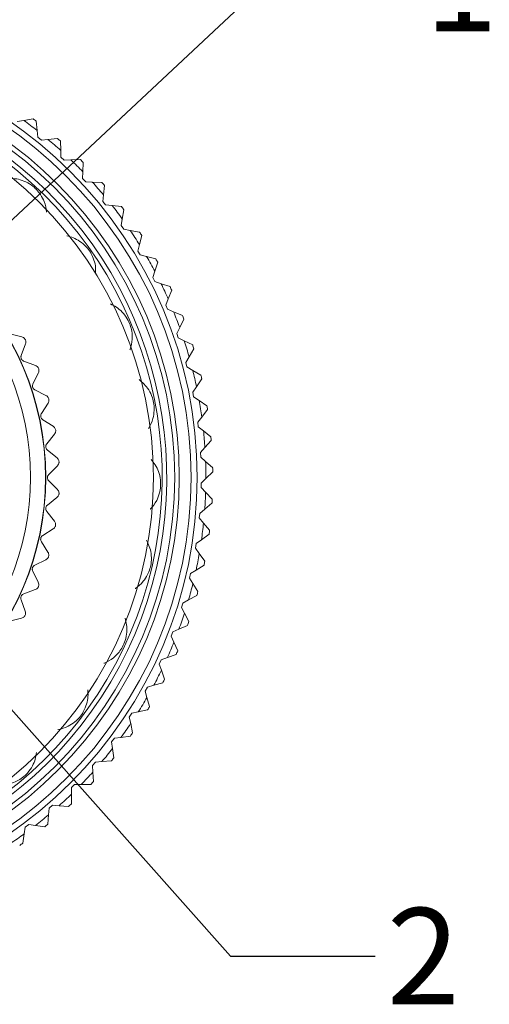
# Model space of a CAD drawing. Units: inches. Extents: x 0.4 to 16.6, y 0.2 to 10.8.
# Drawn here: x 13.7 to 14.5, y 5.6 to 7.3 of the extents above; entities that cross this region are included whole.
import ezdxf

# ---------------------------------------------------------------- set-up
doc = ezdxf.new("R2010")
doc.units = ezdxf.units.IN
doc.header["$MEASUREMENT"] = 0
doc.layers.add('FORMAT', color=7, linetype='Continuous')
doc.styles.add('SLDTEXTSTYLE0', font='TXT', dxfattribs={"width": 0.75})
doc.dimstyles.new('SLDDIMSTYLE2', dxfattribs={"dimtxt": 0.18, "dimasz": 0.156, "dimexe": 0, "dimexo": 0.0625, "dimgap": 0, "dimtad": 0, "dimtih": 1, "dimtoh": 1, "dimdec": 0, "dimrnd": 1e-09, "dimzin": 0, "dimdsep": 46, "dimtxsty": 'Standard', "dimsah": 1, "dimcen": 0.09, "dimadec": 0, "dimazin": 0, "dimtfac": 0.156, "dimtdec": 0, "dimtofl": 0, "dimtmove": 0, "dimatfit": 3, "dimfxl": 0, "dimfrac": 2, "dimtolj": 1, "dimtzin": 0, "dimarcsym": 0})

msp = doc.modelspace()

# ---------------------------------------------------------------- linework, layer by layer
at = {"color": 7, "linetype": 'Continuous', "lineweight": 15}
for p, q in [((13.7164, 7.1269), (13.7051, 7.1249)), ((13.7325, 7.1297), (13.7164, 7.1269)), ((13.7397, 7.1094), (13.738, 7.1256)), ((13.7409, 7.0979), (13.7397, 7.1094)), ((13.747, 7.0929), (13.7409, 7.0979)), ((13.7584, 7.0941), (13.747, 7.0929)), ((13.7747, 7.0958), (13.7584, 7.0941)), ((13.7804, 7.075), (13.7798, 7.0913)), ((13.7808, 7.0635), (13.7804, 7.075)), ((13.7865, 7.0581), (13.7808, 7.0635)), ((13.798, 7.0585), (13.7865, 7.0581)), ((13.8144, 7.0591), (13.798, 7.0585)), ((13.8186, 7.0379), (13.8192, 7.0542)), ((13.8182, 7.0264), (13.8186, 7.0379)), ((13.8236, 7.0206), (13.8182, 7.0264)), ((13.8351, 7.0202), (13.8236, 7.0206)), ((13.8514, 7.0197), (13.8351, 7.0202)), ((13.8542, 6.9982), (13.8559, 7.0145)), ((13.853, 6.9868), (13.8542, 6.9982)), ((13.8579, 6.9807), (13.853, 6.9868)), ((13.8694, 6.9795), (13.8579, 6.9807)), ((13.8856, 6.9777), (13.8694, 6.9795)), ((13.8869, 6.9562), (13.8897, 6.9723)), ((13.8849, 6.9448), (13.8869, 6.9562)), ((13.8894, 6.9384), (13.8849, 6.9448)), ((13.9007, 6.9364), (13.8894, 6.9384)), ((13.9168, 6.9335), (13.9007, 6.9364)), ((13.9165, 6.9119), (13.9205, 6.9278)), ((13.9138, 6.9008), (13.9165, 6.9119)), ((13.9178, 6.894), (13.9138, 6.9008)), ((13.929, 6.8912), (13.9178, 6.894)), ((13.9448, 6.8873), (13.929, 6.8912)), ((13.9431, 6.8657), (13.9481, 6.8813)), ((13.9395, 6.8548), (13.9431, 6.8657)), ((13.9431, 6.8478), (13.9395, 6.8548)), ((13.954, 6.8442), (13.9431, 6.8478)), ((13.9695, 6.8392), (13.954, 6.8442)), ((13.962, 6.8071), (13.9663, 6.8178)), ((13.9663, 6.8178), (13.9724, 6.8329)), ((13.965, 6.7999), (13.962, 6.8071)), ((13.9757, 6.7956), (13.965, 6.7999)), ((13.9909, 6.7894), (13.9757, 6.7956)), ((13.9811, 6.758), (13.9861, 6.7684)), ((13.9861, 6.7684), (13.9933, 6.783)), ((13.713, 6.7521), (13.6925, 6.7573)), ((13.9836, 6.7506), (13.9811, 6.758)), ((13.994, 6.7455), (13.9836, 6.7506)), ((13.7122, 6.7201), (13.7195, 6.74)), ((14.0086, 6.7384), (13.994, 6.7455)), ((13.9967, 6.7077), (14.0025, 6.7177)), ((14.0025, 6.7177), (14.0106, 6.7318)), ((13.7367, 6.7026), (13.7168, 6.71)), ((13.9987, 6.7001), (13.9967, 6.7077)), ((14.0087, 6.6943), (13.9987, 6.7001)), ((13.7324, 6.6708), (13.7418, 6.6898)), ((14.0228, 6.6862), (14.0087, 6.6943)), ((14.0088, 6.6564), (14.0152, 6.6659)), ((14.0152, 6.6659), (14.0244, 6.6795)), ((13.7549, 6.6509), (13.7359, 6.6603)), ((14.0103, 6.6487), (14.0088, 6.6564)), ((14.0198, 6.6422), (14.0103, 6.6487)), ((13.7471, 6.6197), (13.7586, 6.6376)), ((14.0333, 6.6331), (14.0198, 6.6422)), ((14.0173, 6.6044), (14.0243, 6.6135)), ((14.0243, 6.6135), (14.0344, 6.6263)), ((13.7673, 6.5974), (13.7495, 6.6088)), ((14.0182, 6.5966), (14.0173, 6.6044)), ((14.0273, 6.5895), (14.0182, 6.5966)), ((13.7563, 6.5673), (13.7696, 6.5838)), ((14.0401, 6.5794), (14.0273, 6.5895)), ((14.0298, 6.5605), (14.0407, 6.5726)), ((13.774, 6.543), (13.7575, 6.5562)), ((14.0221, 6.5519), (14.0298, 6.5605)), ((14.0225, 6.5441), (14.0221, 6.5519)), ((13.7597, 6.5142), (13.7747, 6.5292)), ((14.031, 6.5364), (14.0225, 6.5441)), ((14.0432, 6.5254), (14.031, 6.5364)), ((14.0315, 6.5072), (14.0433, 6.5186)), ((13.7747, 6.4881), (13.7597, 6.5031)), ((14.0231, 6.4914), (14.0232, 6.4992)), ((14.0232, 6.4992), (14.0315, 6.5072)), ((14.0311, 6.4831), (14.0231, 6.4914)), ((14.0424, 6.4713), (14.0311, 6.4831)), ((13.7574, 6.461), (13.7739, 6.4743)), ((14.0295, 6.454), (14.042, 6.4645)), ((13.7694, 6.4335), (13.7562, 6.45)), ((14.02, 6.4388), (14.0207, 6.4466)), ((14.0207, 6.4466), (14.0295, 6.454)), ((14.0274, 6.4299), (14.02, 6.4388)), ((14.0379, 6.4174), (14.0274, 6.4299)), ((13.7493, 6.4084), (13.7672, 6.4199)), ((14.0238, 6.401), (14.037, 6.4106)), ((13.7583, 6.3797), (13.7469, 6.3976)), ((14.0133, 6.3865), (14.0145, 6.3943)), ((14.0145, 6.3943), (14.0238, 6.401)), ((14.02, 6.3772), (14.0133, 6.3865)), ((14.0296, 6.364), (14.02, 6.3772)), ((13.7356, 6.357), (13.7546, 6.3664)), ((14.0144, 6.3486), (14.0283, 6.3572)), ((13.7414, 6.3275), (13.7321, 6.3465)), ((14.0029, 6.3348), (14.0047, 6.3425)), ((14.0047, 6.3425), (14.0144, 6.3486)), ((14.009, 6.3251), (14.0029, 6.3348)), ((14.0176, 6.3112), (14.009, 6.3251)), ((13.7164, 6.3074), (13.7364, 6.3147)), ((13.719, 6.2774), (13.7118, 6.2973)), ((13.989, 6.284), (13.9913, 6.2915)), ((13.9913, 6.2915), (14.0014, 6.2969)), ((14.0014, 6.2969), (14.0159, 6.3046)), ((13.9943, 6.2738), (13.989, 6.284)), ((14.002, 6.2594), (13.9943, 6.2738)), ((13.692, 6.2601), (13.7126, 6.2652)), ((13.9715, 6.2343), (13.9743, 6.2416)), ((13.9743, 6.2416), (13.9848, 6.2463)), ((13.9848, 6.2463), (13.9998, 6.2529)), ((13.9762, 6.2238), (13.9715, 6.2343)), ((13.9828, 6.2089), (13.9762, 6.2238)), ((13.9506, 6.1859), (13.9539, 6.193)), ((13.9539, 6.193), (13.9648, 6.197)), ((13.9648, 6.197), (13.9801, 6.2025)), ((13.9545, 6.1751), (13.9506, 6.1859)), ((13.9601, 6.1597), (13.9545, 6.1751)), ((13.9413, 6.1492), (13.957, 6.1536)), ((13.9264, 6.1391), (13.9302, 6.146)), ((13.9296, 6.128), (13.9264, 6.1391)), ((13.9302, 6.146), (13.9413, 6.1492)), ((13.9341, 6.1123), (13.9296, 6.128)), ((13.9033, 6.1007), (13.9145, 6.1031)), ((13.9145, 6.1031), (13.9305, 6.1065)), ((13.899, 6.0941), (13.9033, 6.1007)), ((13.9014, 6.0828), (13.899, 6.0941)), ((13.9048, 6.0669), (13.9014, 6.0828)), ((13.8685, 6.0511), (13.8732, 6.0574)), ((13.8701, 6.0397), (13.8685, 6.0511)), ((13.8732, 6.0574), (13.8846, 6.059)), ((13.8846, 6.059), (13.9008, 6.0613)), ((13.8724, 6.0236), (13.8701, 6.0397)), ((13.8351, 6.0104), (13.8403, 6.0163)), ((13.8403, 6.0163), (13.8517, 6.0171)), ((13.8517, 6.0171), (13.868, 6.0182)), ((13.8359, 5.9989), (13.8351, 6.0104)), ((13.837, 5.9826), (13.8359, 5.9989)), ((13.7989, 5.9721), (13.8045, 5.9776)), ((13.7989, 5.9605), (13.7989, 5.9721)), ((13.8045, 5.9776), (13.816, 5.9776)), ((13.816, 5.9776), (13.8323, 5.9776)), ((13.7989, 5.9442), (13.7989, 5.9605)), ((13.7594, 5.9249), (13.7602, 5.9363)), ((13.7602, 5.9363), (13.7661, 5.9415)), ((13.7661, 5.9415), (13.7776, 5.9407)), ((13.7776, 5.9407), (13.7939, 5.9395)), ((13.7582, 5.9086), (13.7594, 5.9249)), ((13.7174, 5.892), (13.719, 5.9034)), ((13.719, 5.9034), (13.7253, 5.9082)), ((13.7253, 5.9082), (13.7367, 5.9066)), ((13.7367, 5.9066), (13.7529, 5.9043)), ((13.7151, 5.8759), (13.7174, 5.892))]:
    msp.add_line(p, q, dxfattribs=at)
for radius in [0.748, 0.7375, 0.7171, 0.7092, 0.6725, 0.4862, 0.4858, 0.46]:
    msp.add_circle((13.2683, 6.5091), radius, dxfattribs=at)
for radius, start, end in [(0.6955, 98.9556, 52.9518), (0.6875, 99.0607, 52.9518), (0.7632, 51.8584, 54.0452), (0.775, 52.6984, 53.2051), (0.7632, 47.8584, 50.0452), (0.775, 48.6984, 49.2051), (0.7632, 43.8584, 46.0452), (0.775, 44.6984, 45.2051), (0.7632, 39.8584, 42.0452), (0.775, 40.6984, 41.2051), (0.7632, 35.8584, 38.0452), (0.775, 36.6984, 37.2051), (0.7632, 31.8584, 34.0452), (0.775, 32.6984, 33.2051), (0.7632, 27.8584, 30.0452), (0.775, 28.6984, 29.2051), (0.7632, 23.8584, 26.0452), (0.775, 24.6984, 25.2051), (0.7632, 19.8584, 22.0452), (0.775, 20.6984, 21.2051), (0.7632, 15.8584, 18.0452), (0.775, 16.6984, 17.2051), (0.7632, 11.8584, 14.0452), (0.775, 12.6984, 13.2051), (0.7632, 7.8584, 10.0452), (0.775, 8.6984, 9.2051), (0.7632, 3.8584, 6.0452), (0.775, 4.6984, 5.2051), (0.7632, 359.8584, 2.0452), (0.775, 0.6984, 1.2051), (0.7632, 355.8584, 358.0452), (0.775, 356.6984, 357.2051), (0.7632, 351.8584, 354.0452), (0.775, 352.6984, 353.2051), (0.7632, 347.8584, 350.0452), (0.775, 348.6984, 349.2051), (0.7632, 343.8584, 346.0452), (0.775, 344.6984, 345.2051), (0.7632, 339.8584, 342.0452), (0.775, 340.6984, 341.2051), (0.7632, 335.8584, 338.0452), (0.775, 336.6984, 337.2051), (0.7632, 331.8584, 334.0452), (0.775, 332.6984, 333.2051), (0.7632, 327.8584, 330.0452), (0.775, 328.6984, 329.2051), (0.7632, 323.8584, 326.0452), (0.775, 324.6984, 325.2051), (0.7632, 319.8584, 322.0452), (0.775, 320.6984, 321.2051), (0.7632, 315.8584, 318.0452), (0.775, 316.6984, 317.2051), (0.7632, 311.8584, 314.0452), (0.775, 312.6984, 313.2051), (0.7632, 307.8584, 310.0452), (0.775, 308.6984, 309.2051), (0.7632, 303.8584, 306.0452), (0.775, 304.6984, 305.2051)]:
    msp.add_arc((13.2683, 6.5091), radius, start, end, dxfattribs=at)
for points, knots in [([(13.6927, 7.0265), (13.6965, 7.0264), (13.704, 7.0261), (13.7167, 7.0225), (13.7288, 7.0161), (13.7387, 7.0074), (13.7466, 6.9975), (13.7533, 6.9838), (13.7553, 6.9738), (13.7556, 6.968), (13.7556, 6.9678)], [0, 0, 0, 0, 0.14708, 0.287672, 0.42961, 0.531266, 0.63283, 0.771712, 0.988503, 1, 1, 1, 1]), ([(13.791, 6.927), (13.7947, 6.926), (13.802, 6.9242), (13.8136, 6.9181), (13.8241, 6.9093), (13.832, 6.8987), (13.8376, 6.8874), (13.8411, 6.8745), (13.8407, 6.8666), (13.8404, 6.8625)], [0, 0, 0, 0, 0.158879, 0.31075, 0.464075, 0.573886, 0.683599, 0.833622, 1, 1, 1, 1]), ([(13.8665, 6.8092), (13.8699, 6.8075), (13.8766, 6.8042), (13.8867, 6.7958), (13.8952, 6.785), (13.9007, 6.773), (13.9039, 6.7607), (13.9045, 6.7455), (13.9022, 6.7356), (13.9002, 6.7302), (13.9001, 6.7299)], [0, 0, 0, 0, 0.14708, 0.287672, 0.42961, 0.531266, 0.63283, 0.771712, 0.988503, 1, 1, 1, 1]), ([(13.7193, 6.7472), (13.7189, 6.7479), (13.7179, 6.7494), (13.7157, 6.7512), (13.714, 6.7518), (13.713, 6.7521)], [0, 0, 0, 0, 0.292976, 0.584627, 1, 1, 1, 1]), ([(13.7195, 6.74), (13.7198, 6.7409), (13.7202, 6.7426), (13.7201, 6.7452), (13.7195, 6.7466), (13.7193, 6.7472)], [0, 0, 0, 0, 0.4398383, 0.7848458, 1, 1, 1, 1]), ([(13.7168, 6.71), (13.7161, 6.7103), (13.7149, 6.7108), (13.7133, 6.7124), (13.7122, 6.7143), (13.7117, 6.7162), (13.7116, 6.7182), (13.712, 6.7194), (13.7122, 6.7201)], [0, 0, 0, 0, 0.2030903, 0.3649644, 0.5278218, 0.6694748, 0.814323, 1, 1, 1, 1]), ([(13.7424, 6.697), (13.7421, 6.6978), (13.7413, 6.6994), (13.7392, 6.7014), (13.7376, 6.7022), (13.7367, 6.7026)], [0, 0, 0, 0, 0.292976, 0.584627, 1, 1, 1, 1]), ([(13.7418, 6.6898), (13.7422, 6.6908), (13.7428, 6.6924), (13.7429, 6.695), (13.7426, 6.6965), (13.7424, 6.697)], [0, 0, 0, 0, 0.439838, 0.784846, 1, 1, 1, 1]), ([(13.7359, 6.6603), (13.7353, 6.6607), (13.7341, 6.6614), (13.7327, 6.6631), (13.7318, 6.6651), (13.7315, 6.6671), (13.7316, 6.6691), (13.7321, 6.6702), (13.7324, 6.6708)], [0, 0, 0, 0, 0.20309, 0.364964, 0.527822, 0.669475, 0.814323, 1, 1, 1, 1]), ([(13.9158, 6.6783), (13.9188, 6.6759), (13.9246, 6.6713), (13.9328, 6.6609), (13.9388, 6.6486), (13.9418, 6.6358), (13.9423, 6.6231), (13.9397, 6.6081), (13.9354, 6.5988), (13.9323, 6.594), (13.9322, 6.5937)], [0, 0, 0, 0, 0.14708, 0.287672, 0.42961, 0.531266, 0.63283, 0.771712, 0.988503, 1, 1, 1, 1]), ([(13.76, 6.6447), (13.7597, 6.6455), (13.7591, 6.6472), (13.7573, 6.6494), (13.7558, 6.6503), (13.7549, 6.6509)], [0, 0, 0, 0, 0.2929757, 0.584627, 1, 1, 1, 1]), ([(13.7586, 6.6376), (13.7591, 6.6385), (13.7599, 6.64), (13.7602, 6.6426), (13.7601, 6.6441), (13.76, 6.6447)], [0, 0, 0, 0, 0.439838, 0.784846, 1, 1, 1, 1]), ([(13.7495, 6.6088), (13.7489, 6.6093), (13.7478, 6.6101), (13.7466, 6.612), (13.7459, 6.6141), (13.7459, 6.6161), (13.7462, 6.618), (13.7468, 6.6191), (13.7471, 6.6197)], [0, 0, 0, 0, 0.20309, 0.364964, 0.527822, 0.669475, 0.814323, 1, 1, 1, 1]), ([(13.7718, 6.5907), (13.7715, 6.5916), (13.7711, 6.5933), (13.7696, 6.5957), (13.7682, 6.5968), (13.7673, 6.5974)], [0, 0, 0, 0, 0.2929757, 0.584627, 1, 1, 1, 1]), ([(13.7696, 6.5838), (13.7702, 6.5846), (13.7712, 6.5861), (13.7718, 6.5886), (13.7718, 6.5901), (13.7718, 6.5907)], [0, 0, 0, 0, 0.439838, 0.784846, 1, 1, 1, 1]), ([(13.7575, 6.5562), (13.7569, 6.5568), (13.7559, 6.5577), (13.7549, 6.5597), (13.7545, 6.5618), (13.7546, 6.5638), (13.7552, 6.5657), (13.7559, 6.5667), (13.7563, 6.5673)], [0, 0, 0, 0, 0.2030903, 0.3649644, 0.5278218, 0.6694748, 0.814323, 1, 1, 1, 1]), ([(13.7776, 6.5358), (13.7775, 6.5367), (13.7773, 6.5384), (13.776, 6.541), (13.7747, 6.5422), (13.774, 6.543)], [0, 0, 0, 0, 0.292976, 0.584627, 1, 1, 1, 1]), ([(13.7747, 6.5292), (13.7754, 6.5299), (13.7765, 6.5313), (13.7774, 6.5337), (13.7776, 6.5352), (13.7776, 6.5358)], [0, 0, 0, 0, 0.439838, 0.784846, 1, 1, 1, 1]), ([(13.9368, 6.5399), (13.9393, 6.537), (13.944, 6.5313), (13.9499, 6.5195), (13.9532, 6.5062), (13.9534, 6.493), (13.9513, 6.4805), (13.9456, 6.4663), (13.9395, 6.4582), (13.9354, 6.4541), (13.9352, 6.4539)], [0, 0, 0, 0, 0.14708, 0.287672, 0.42961, 0.531266, 0.63283, 0.771712, 0.988503, 1, 1, 1, 1]), ([(13.7597, 6.5031), (13.7592, 6.5036), (13.7583, 6.5047), (13.7575, 6.5068), (13.7573, 6.5089), (13.7577, 6.5109), (13.7585, 6.5127), (13.7593, 6.5137), (13.7597, 6.5142)], [0, 0, 0, 0, 0.20309, 0.364964, 0.527822, 0.669475, 0.814323, 1, 1, 1, 1]), ([(13.7739, 6.4743), (13.7747, 6.475), (13.7759, 6.4762), (13.7771, 6.4785), (13.7774, 6.48), (13.7775, 6.4806)], [0, 0, 0, 0, 0.439838, 0.784846, 1, 1, 1, 1]), ([(13.7775, 6.4806), (13.7775, 6.4815), (13.7775, 6.4832), (13.7765, 6.4859), (13.7753, 6.4873), (13.7747, 6.4881)], [0, 0, 0, 0, 0.292976, 0.584627, 1, 1, 1, 1]), ([(13.7562, 6.45), (13.7558, 6.4506), (13.755, 6.4517), (13.7544, 6.4539), (13.7544, 6.4561), (13.755, 6.458), (13.756, 6.4597), (13.7569, 6.4606), (13.7574, 6.461)], [0, 0, 0, 0, 0.20309, 0.364964, 0.527822, 0.669475, 0.814323, 1, 1, 1, 1]), ([(13.7672, 6.4199), (13.768, 6.4205), (13.7694, 6.4215), (13.7708, 6.4237), (13.7713, 6.4251), (13.7715, 6.4257)], [0, 0, 0, 0, 0.439838, 0.784846, 1, 1, 1, 1]), ([(13.7715, 6.4257), (13.7715, 6.4266), (13.7717, 6.4283), (13.771, 6.4311), (13.77, 6.4326), (13.7694, 6.4335)], [0, 0, 0, 0, 0.292976, 0.584627, 1, 1, 1, 1]), ([(13.7469, 6.3976), (13.7466, 6.3982), (13.7459, 6.3995), (13.7456, 6.4017), (13.7459, 6.4038), (13.7466, 6.4057), (13.7478, 6.4073), (13.7488, 6.408), (13.7493, 6.4084)], [0, 0, 0, 0, 0.20309, 0.364964, 0.527822, 0.669475, 0.814323, 1, 1, 1, 1]), ([(13.9286, 6.4003), (13.9304, 6.3969), (13.9339, 6.3903), (13.9371, 6.3775), (13.9376, 6.3639), (13.9351, 6.3509), (13.9304, 6.3391), (13.9219, 6.3264), (13.9142, 6.3198), (13.9094, 6.3166), (13.9092, 6.3164)], [0, 0, 0, 0, 0.14708, 0.287672, 0.42961, 0.531266, 0.63283, 0.771712, 0.988503, 1, 1, 1, 1]), ([(13.7595, 6.3718), (13.7597, 6.3727), (13.76, 6.3744), (13.7596, 6.3772), (13.7588, 6.3788), (13.7583, 6.3797)], [0, 0, 0, 0, 0.292976, 0.584627, 1, 1, 1, 1]), ([(13.7321, 6.3465), (13.7318, 6.3472), (13.7313, 6.3485), (13.7312, 6.3507), (13.7317, 6.3528), (13.7326, 6.3546), (13.734, 6.3561), (13.735, 6.3567), (13.7356, 6.357)], [0, 0, 0, 0, 0.20309, 0.364964, 0.527822, 0.669475, 0.814323, 1, 1, 1, 1]), ([(13.7546, 6.3664), (13.7555, 6.3669), (13.757, 6.3679), (13.7586, 6.3699), (13.7593, 6.3713), (13.7595, 6.3718)], [0, 0, 0, 0, 0.439838, 0.784846, 1, 1, 1, 1]), ([(13.7418, 6.3195), (13.742, 6.3203), (13.7425, 6.322), (13.7425, 6.3249), (13.7418, 6.3265), (13.7414, 6.3275)], [0, 0, 0, 0, 0.292976, 0.584627, 1, 1, 1, 1]), ([(13.7118, 6.2973), (13.7116, 6.298), (13.7112, 6.2993), (13.7114, 6.3016), (13.7121, 6.3036), (13.7132, 6.3053), (13.7147, 6.3066), (13.7158, 6.3071), (13.7164, 6.3074)], [0, 0, 0, 0, 0.20309, 0.364964, 0.527822, 0.669475, 0.814323, 1, 1, 1, 1]), ([(13.7364, 6.3147), (13.7373, 6.3151), (13.7389, 6.3159), (13.7407, 6.3177), (13.7415, 6.319), (13.7418, 6.3195)], [0, 0, 0, 0, 0.439838, 0.784846, 1, 1, 1, 1]), ([(13.7185, 6.2694), (13.7188, 6.2702), (13.7195, 6.2718), (13.7198, 6.2747), (13.7193, 6.2764), (13.719, 6.2774)], [0, 0, 0, 0, 0.292976, 0.584627, 1, 1, 1, 1]), ([(13.7126, 6.2652), (13.7135, 6.2655), (13.7152, 6.2661), (13.7173, 6.2677), (13.7181, 6.2689), (13.7185, 6.2694)], [0, 0, 0, 0, 0.439838, 0.784846, 1, 1, 1, 1]), ([(13.8916, 6.2654), (13.8926, 6.2617), (13.8946, 6.2545), (13.8951, 6.2414), (13.8928, 6.2279), (13.8876, 6.2157), (13.8806, 6.2052), (13.8697, 6.1946), (13.8607, 6.1896), (13.8554, 6.1875), (13.8551, 6.1874)], [0, 0, 0, 0, 0.14708, 0.287672, 0.42961, 0.531266, 0.63283, 0.771712, 0.988503, 1, 1, 1, 1]), ([(13.8273, 6.1411), (13.8275, 6.1373), (13.828, 6.1299), (13.8258, 6.1169), (13.8206, 6.1042), (13.8131, 6.0934), (13.804, 6.0845), (13.7911, 6.0764), (13.7813, 6.0734), (13.7757, 6.0725), (13.7754, 6.0724)], [0, 0, 0, 0, 0.14708, 0.287672, 0.42961, 0.531266, 0.63283, 0.771712, 0.988503, 1, 1, 1, 1]), ([(13.7385, 6.033), (13.738, 6.0292), (13.7369, 6.0218), (13.732, 6.0096), (13.7244, 5.9982), (13.7147, 5.9892), (13.704, 5.9824), (13.6897, 5.9772), (13.6795, 5.9763), (13.6738, 5.9765), (13.6735, 5.9765)], [0, 0, 0, 0, 0.14708, 0.287672, 0.42961, 0.531266, 0.63283, 0.771712, 0.988503, 1, 1, 1, 1])]:
    msp.add_open_spline(points, degree=3, knots=knots, dxfattribs=at)

# ---------------------------------------------------------------- texts
at = {"layer": 'FORMAT', "color": 7, "char_height": 0.1667, "attachment_point": 1, "style": 'SLDTEXTSTYLE0'}
for s, insert in [('1', (14.4101, 7.448)), ('2', (14.3442, 5.7636))]:
    msp.add_mtext(s, dxfattribs=dict(at, insert=insert))

# ---------------------------------------------------------------- leaders
at = {"layer": 'FORMAT', "color": 7}
for points in [[(13.3278, 6.6098), (14.1379, 7.3687), (14.3879, 7.3687)], [(13.4597, 6.3724), (14.0742, 5.6801), (14.3242, 5.6801)]]:
    msp.add_leader(points, dimstyle='SLDDIMSTYLE2', dxfattribs=at)

doc.saveas('drawing.dxf')
